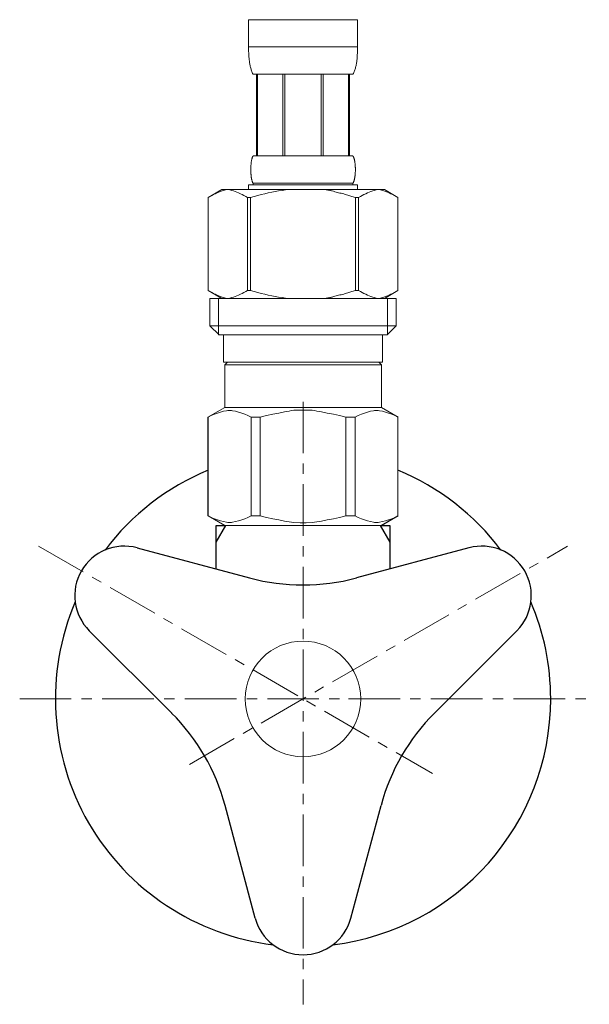
# Model space of a CAD drawing. Units: millimetres. Extents: x -5810 to -842, y -4913 to 2970.
# Drawn here: x -5077 to -5008, y -1211 to -1091 of the extents above; entities that cross this region are included whole.
import ezdxf

# ---------------------------------------------------------------- set-up
doc = ezdxf.new("R2010")
doc.units = ezdxf.units.MM
doc.linetypes.add('CENTER1', pattern=[10, 6.25, -1.25, 1.25, -1.25])
doc.layers.add('1', color=7, linetype='Continuous')
doc.layers.add('_0-2_', color=7, linetype='Continuous')
doc.layers.add('中心線', color=1, linetype='CENTER1', lineweight=15)

msp = doc.modelspace()

# ---------------------------------------------------------------- linework, layer by layer
at = {"color": 7, "linetype": 'Continuous', "lineweight": 5}
msp.add_line((-5033.72, -1152.7), (-5052.39, -1152.7), dxfattribs=at)
msp.add_circle((-5043.06, -1173.7), 7, dxfattribs=at)
at = {"layer": '1', "color": 2, "linetype": 'Continuous'}
for p, q in [((-5053.56, -1154.71), (-5052.39, -1152.7)), ((-5033.72, -1152.7), (-5032.56, -1154.71))]:
    msp.add_line(p, q, dxfattribs=at)
at = {"layer": '1', "color": 7, "linetype": 'Continuous'}
for p, q in [((-5053.56, -1154.71), (-5053.56, -1152.7)), ((-5053.56, -1152.7), (-5052.39, -1152.7)), ((-5033.72, -1152.7), (-5032.56, -1152.7)), ((-5032.56, -1152.7), (-5032.56, -1154.71)), ((-5063.15, -1155.4), (-5049.53, -1159.05)), ((-5053.56, -1157.97), (-5053.56, -1154.71)), ((-5022.96, -1155.4), (-5036.59, -1159.05)), ((-5032.56, -1154.71), (-5032.56, -1157.97)), ((-5068.95, -1165.44), (-5058.97, -1175.41)), ((-5017.16, -1165.44), (-5027.14, -1175.41)), ((-5048.85, -1200.25), (-5052.5, -1186.62)), ((-5037.26, -1200.25), (-5033.61, -1186.62))]:
    msp.add_line(p, q, dxfattribs=at)
for centre, radius, start, end in [((-5043.06, -1173.7), 30, 112.5403, 143.0569), ((-5043.06, -1173.7), 30, 36.9431, 67.4597), ((-5064.71, -1161.2), 6, 75, 225), ((-5021.4, -1161.2), 6, 315, 105), ((-5043.06, -1134.9), 25, 255, 285), ((-5043.06, -1173.7), 30, 156.9431, 263.0569), ((-5043.06, -1173.7), 30, 0, 23.0569), ((-5043.06, -1173.7), 30, 276.9431, 0), ((-5076.65, -1193.09), 25, 15, 45), ((-5009.46, -1193.09), 25, 135, 165), ((-5043.06, -1198.7), 6, 195, 345)]:
    msp.add_arc(centre, radius, start, end, dxfattribs=at)
at = {"layer": '_0-2_', "color": 5, "linetype": 'Continuous', "lineweight": 20}
for p, q in [((-5049.66, -1091.43), (-5036.46, -1091.43)), ((-5049.66, -1091.43), (-5049.66, -1094.84)), ((-5036.46, -1094.84), (-5036.46, -1091.43)), ((-5036.46, -1094.73), (-5049.66, -1094.73)), ((-5049.65, -1094.96), (-5049.66, -1094.84)), ((-5036.46, -1094.96), (-5036.46, -1094.84)), ((-5049.65, -1095.07), (-5049.65, -1094.96)), ((-5049.65, -1095.18), (-5049.65, -1095.07)), ((-5049.65, -1095.3), (-5049.65, -1095.18)), ((-5049.64, -1095.41), (-5049.65, -1095.3)), ((-5049.64, -1095.53), (-5049.64, -1095.41)), ((-5049.63, -1095.64), (-5049.64, -1095.53)), ((-5049.63, -1095.75), (-5049.63, -1095.64)), ((-5049.62, -1095.86), (-5049.63, -1095.75)), ((-5049.61, -1095.98), (-5049.62, -1095.86)), ((-5049.6, -1096.09), (-5049.61, -1095.98)), ((-5049.59, -1096.2), (-5049.6, -1096.09)), ((-5036.52, -1096.2), (-5036.51, -1096.09)), ((-5036.51, -1096.09), (-5036.5, -1095.98)), ((-5036.5, -1095.98), (-5036.49, -1095.86)), ((-5036.49, -1095.75), (-5036.48, -1095.64)), ((-5036.49, -1095.86), (-5036.49, -1095.75)), ((-5036.48, -1095.64), (-5036.47, -1095.53)), ((-5036.47, -1095.41), (-5036.46, -1095.3)), ((-5036.47, -1095.53), (-5036.47, -1095.41)), ((-5036.46, -1095.07), (-5036.46, -1094.96)), ((-5036.46, -1095.18), (-5036.46, -1095.07)), ((-5036.46, -1095.3), (-5036.46, -1095.18)), ((-5049.58, -1096.31), (-5049.59, -1096.2)), ((-5049.56, -1096.42), (-5049.58, -1096.31)), ((-5049.55, -1096.54), (-5049.56, -1096.42)), ((-5049.53, -1096.65), (-5049.55, -1096.54)), ((-5049.51, -1096.76), (-5049.53, -1096.65)), ((-5049.49, -1096.87), (-5049.51, -1096.76)), ((-5049.47, -1096.97), (-5049.49, -1096.87)), ((-5049.45, -1097.08), (-5049.47, -1096.97)), ((-5049.42, -1097.19), (-5049.45, -1097.08)), ((-5049.39, -1097.3), (-5049.42, -1097.19)), ((-5036.72, -1097.3), (-5036.69, -1097.19)), ((-5036.69, -1097.19), (-5036.66, -1097.08)), ((-5036.66, -1097.08), (-5036.64, -1096.97)), ((-5036.64, -1096.97), (-5036.62, -1096.87)), ((-5036.62, -1096.87), (-5036.6, -1096.76)), ((-5036.6, -1096.76), (-5036.58, -1096.65)), ((-5036.58, -1096.65), (-5036.56, -1096.54)), ((-5036.56, -1096.54), (-5036.55, -1096.42)), ((-5036.55, -1096.42), (-5036.54, -1096.31)), ((-5036.54, -1096.31), (-5036.52, -1096.2)), ((-5049.36, -1097.41), (-5049.39, -1097.3)), ((-5049.33, -1097.51), (-5049.36, -1097.41)), ((-5049.29, -1097.62), (-5049.33, -1097.51)), ((-5049.25, -1097.72), (-5049.29, -1097.62)), ((-5049.21, -1097.82), (-5049.25, -1097.72)), ((-5049.16, -1097.93), (-5049.21, -1097.82)), ((-5049.11, -1098.03), (-5049.16, -1097.93)), ((-5037.01, -1098.03), (-5049.11, -1098.03)), ((-5048.69, -1098.03), (-5048.69, -1107.93)), ((-5048.6, -1098.03), (-5048.6, -1107.93)), ((-5048.58, -1098.03), (-5048.58, -1107.93)), ((-5045.49, -1098.03), (-5045.49, -1107.93)), ((-5045.26, -1098.03), (-5045.26, -1107.93)), ((-5040.86, -1098.03), (-5040.86, -1107.93)), ((-5040.63, -1098.03), (-5040.63, -1107.93)), ((-5037.53, -1107.93), (-5037.53, -1098.03)), ((-5037.51, -1098.03), (-5037.51, -1107.93)), ((-5037.42, -1098.03), (-5037.42, -1107.93)), ((-5037.01, -1098.03), (-5036.95, -1097.93)), ((-5036.95, -1097.93), (-5036.9, -1097.82)), ((-5036.9, -1097.82), (-5036.86, -1097.72)), ((-5036.86, -1097.72), (-5036.82, -1097.62)), ((-5036.82, -1097.62), (-5036.78, -1097.51)), ((-5036.78, -1097.51), (-5036.75, -1097.41)), ((-5036.75, -1097.41), (-5036.72, -1097.3)), ((-5049.16, -1108.03), (-5049.13, -1107.98)), ((-5049.13, -1107.98), (-5049.11, -1107.93)), ((-5049.11, -1107.93), (-5037.01, -1107.93)), ((-5036.98, -1107.98), (-5037.01, -1107.93)), ((-5036.96, -1108.03), (-5036.98, -1107.98)), ((-5049.38, -1109.13), (-5049.37, -1109.08)), ((-5049.38, -1109.18), (-5049.38, -1109.13)), ((-5049.38, -1109.23), (-5049.38, -1109.18)), ((-5049.37, -1109.03), (-5049.36, -1108.98)), ((-5049.37, -1109.08), (-5049.37, -1109.03)), ((-5049.36, -1108.93), (-5049.35, -1108.88)), ((-5049.36, -1108.98), (-5049.36, -1108.93)), ((-5049.35, -1108.83), (-5049.34, -1108.78)), ((-5049.35, -1108.88), (-5049.35, -1108.83)), ((-5049.34, -1108.78), (-5049.33, -1108.73)), ((-5049.33, -1108.68), (-5049.32, -1108.63)), ((-5049.33, -1108.73), (-5049.33, -1108.68)), ((-5049.32, -1108.63), (-5049.31, -1108.58)), ((-5049.31, -1108.58), (-5049.3, -1108.53)), ((-5049.3, -1108.53), (-5049.29, -1108.48)), ((-5049.29, -1108.48), (-5049.28, -1108.43)), ((-5049.28, -1108.43), (-5049.27, -1108.38)), ((-5049.27, -1108.38), (-5049.26, -1108.33)), ((-5049.26, -1108.33), (-5049.24, -1108.28)), ((-5049.24, -1108.28), (-5049.23, -1108.23)), ((-5049.23, -1108.23), (-5049.21, -1108.18)), ((-5049.21, -1108.18), (-5049.2, -1108.13)), ((-5049.2, -1108.13), (-5049.18, -1108.08)), ((-5049.18, -1108.08), (-5049.16, -1108.03)), ((-5036.93, -1108.08), (-5036.96, -1108.03)), ((-5036.92, -1108.13), (-5036.93, -1108.08)), ((-5036.9, -1108.18), (-5036.92, -1108.13)), ((-5036.88, -1108.23), (-5036.9, -1108.18)), ((-5036.87, -1108.28), (-5036.88, -1108.23)), ((-5036.86, -1108.33), (-5036.87, -1108.28)), ((-5036.84, -1108.38), (-5036.86, -1108.33)), ((-5036.83, -1108.43), (-5036.84, -1108.38)), ((-5036.82, -1108.48), (-5036.83, -1108.43)), ((-5036.81, -1108.53), (-5036.82, -1108.48)), ((-5036.8, -1108.58), (-5036.81, -1108.53)), ((-5036.79, -1108.63), (-5036.8, -1108.58)), ((-5036.78, -1108.68), (-5036.79, -1108.63)), ((-5036.78, -1108.73), (-5036.78, -1108.68)), ((-5036.77, -1108.78), (-5036.78, -1108.73)), ((-5036.76, -1108.83), (-5036.77, -1108.78)), ((-5036.76, -1108.88), (-5036.76, -1108.83)), ((-5036.75, -1108.93), (-5036.76, -1108.88)), ((-5036.75, -1108.98), (-5036.75, -1108.93)), ((-5036.74, -1109.03), (-5036.75, -1108.98)), ((-5036.74, -1109.08), (-5036.74, -1109.03)), ((-5036.74, -1109.13), (-5036.74, -1109.08)), ((-5036.73, -1109.18), (-5036.74, -1109.13)), ((-5036.73, -1109.23), (-5036.73, -1109.18)), ((-5049.39, -1109.33), (-5049.38, -1109.28)), ((-5049.39, -1109.38), (-5049.39, -1109.33)), ((-5049.39, -1109.43), (-5049.39, -1109.38)), ((-5049.39, -1109.48), (-5049.39, -1109.43)), ((-5049.39, -1109.53), (-5049.39, -1109.48)), ((-5049.39, -1109.58), (-5049.39, -1109.53)), ((-5049.39, -1109.63), (-5049.39, -1109.58)), ((-5049.39, -1109.68), (-5049.39, -1109.63)), ((-5049.39, -1109.73), (-5049.39, -1109.68)), ((-5049.39, -1109.78), (-5049.39, -1109.73)), ((-5049.39, -1109.83), (-5049.39, -1109.78)), ((-5049.38, -1109.88), (-5049.39, -1109.83)), ((-5049.38, -1109.28), (-5049.38, -1109.23)), ((-5049.38, -1109.93), (-5049.38, -1109.88)), ((-5049.38, -1109.98), (-5049.38, -1109.93)), ((-5049.38, -1110.03), (-5049.38, -1109.98)), ((-5049.37, -1110.08), (-5049.38, -1110.03)), ((-5049.37, -1110.13), (-5049.37, -1110.08)), ((-5049.36, -1110.18), (-5049.37, -1110.13)), ((-5049.36, -1110.23), (-5049.36, -1110.18)), ((-5049.35, -1110.28), (-5049.36, -1110.23)), ((-5049.35, -1110.33), (-5049.35, -1110.28)), ((-5049.34, -1110.38), (-5049.35, -1110.33)), ((-5049.33, -1110.43), (-5049.34, -1110.38)), ((-5036.78, -1110.43), (-5036.77, -1110.38)), ((-5036.77, -1110.38), (-5036.76, -1110.33)), ((-5036.76, -1110.28), (-5036.75, -1110.23)), ((-5036.76, -1110.33), (-5036.76, -1110.28)), ((-5036.75, -1110.18), (-5036.74, -1110.13)), ((-5036.75, -1110.23), (-5036.75, -1110.18)), ((-5036.74, -1110.03), (-5036.73, -1109.98)), ((-5036.74, -1110.08), (-5036.74, -1110.03)), ((-5036.74, -1110.13), (-5036.74, -1110.08)), ((-5036.73, -1109.28), (-5036.73, -1109.23)), ((-5036.72, -1109.33), (-5036.73, -1109.28)), ((-5036.73, -1109.88), (-5036.72, -1109.83)), ((-5036.73, -1109.93), (-5036.73, -1109.88)), ((-5036.73, -1109.98), (-5036.73, -1109.93)), ((-5036.72, -1109.38), (-5036.72, -1109.33)), ((-5036.72, -1109.43), (-5036.72, -1109.38)), ((-5036.72, -1109.48), (-5036.72, -1109.43)), ((-5036.72, -1109.53), (-5036.72, -1109.48)), ((-5036.72, -1109.58), (-5036.72, -1109.53)), ((-5036.72, -1109.63), (-5036.72, -1109.58)), ((-5036.72, -1109.68), (-5036.72, -1109.63)), ((-5036.72, -1109.73), (-5036.72, -1109.68)), ((-5036.72, -1109.78), (-5036.72, -1109.73)), ((-5036.72, -1109.83), (-5036.72, -1109.78)), ((-5049.66, -1111.45), (-5049.66, -1112)), ((-5036.46, -1111.45), (-5049.66, -1111.45)), ((-5049.33, -1110.48), (-5049.33, -1110.43)), ((-5049.32, -1110.53), (-5049.33, -1110.48)), ((-5049.31, -1110.58), (-5049.32, -1110.53)), ((-5049.3, -1110.63), (-5049.31, -1110.58)), ((-5049.29, -1110.68), (-5049.3, -1110.63)), ((-5049.28, -1110.73), (-5049.29, -1110.68)), ((-5049.27, -1110.78), (-5049.28, -1110.73)), ((-5049.26, -1110.83), (-5049.27, -1110.78)), ((-5049.24, -1110.88), (-5049.26, -1110.83)), ((-5049.23, -1110.93), (-5049.24, -1110.88)), ((-5049.21, -1110.98), (-5049.23, -1110.93)), ((-5049.2, -1111.03), (-5049.21, -1110.98)), ((-5049.18, -1111.08), (-5049.2, -1111.03)), ((-5049.16, -1111.13), (-5049.18, -1111.08)), ((-5049.13, -1111.18), (-5049.16, -1111.13)), ((-5049.11, -1111.23), (-5049.13, -1111.18)), ((-5049.11, -1111.23), (-5049.11, -1111.45)), ((-5037.01, -1111.23), (-5049.11, -1111.23)), ((-5037.01, -1111.23), (-5036.98, -1111.18)), ((-5037.01, -1111.23), (-5037.01, -1111.45)), ((-5036.98, -1111.18), (-5036.96, -1111.13)), ((-5036.96, -1111.13), (-5036.93, -1111.08)), ((-5036.93, -1111.08), (-5036.92, -1111.03)), ((-5036.92, -1111.03), (-5036.9, -1110.98)), ((-5036.9, -1110.98), (-5036.88, -1110.93)), ((-5036.88, -1110.93), (-5036.87, -1110.88)), ((-5036.87, -1110.88), (-5036.86, -1110.83)), ((-5036.86, -1110.83), (-5036.84, -1110.78)), ((-5036.84, -1110.78), (-5036.83, -1110.73)), ((-5036.83, -1110.73), (-5036.82, -1110.68)), ((-5036.82, -1110.68), (-5036.81, -1110.63)), ((-5036.81, -1110.63), (-5036.8, -1110.58)), ((-5036.8, -1110.58), (-5036.79, -1110.53)), ((-5036.79, -1110.53), (-5036.78, -1110.48)), ((-5036.78, -1110.48), (-5036.78, -1110.43)), ((-5036.46, -1111.45), (-5036.46, -1112)), ((-5052.91, -1112), (-5054.56, -1112.95)), ((-5054.34, -1112.83), (-5054.12, -1112.71)), ((-5054.12, -1112.71), (-5053.9, -1112.61)), ((-5053.9, -1112.61), (-5053.69, -1112.51)), ((-5053.69, -1112.51), (-5053.48, -1112.41)), ((-5053.48, -1112.41), (-5053.27, -1112.33)), ((-5053.27, -1112.33), (-5053.06, -1112.25)), ((-5053.06, -1112.25), (-5052.85, -1112.17)), ((-5052.91, -1112), (-5033.2, -1112)), ((-5052.85, -1112.17), (-5052.64, -1112.11)), ((-5052.64, -1112.11), (-5052.43, -1112.05)), ((-5052.43, -1112.05), (-5052.22, -1112)), ((-5052.12, -1112), (-5051.91, -1112.05)), ((-5051.91, -1112.05), (-5051.7, -1112.11)), ((-5051.7, -1112.11), (-5051.49, -1112.17)), ((-5051.49, -1112.17), (-5051.28, -1112.25)), ((-5051.28, -1112.25), (-5051.07, -1112.33)), ((-5051.07, -1112.33), (-5050.86, -1112.41)), ((-5050.86, -1112.41), (-5050.65, -1112.51)), ((-5050.65, -1112.51), (-5050.86, -1112.41)), ((-5050.65, -1112.51), (-5050.43, -1112.61)), ((-5050.43, -1112.61), (-5050.65, -1112.51)), ((-5050.43, -1112.61), (-5050.22, -1112.71)), ((-5050.22, -1112.71), (-5050.43, -1112.61)), ((-5050.22, -1112.71), (-5050, -1112.83)), ((-5050, -1112.83), (-5050.22, -1112.71)), ((-5048.99, -1112.83), (-5048.55, -1112.71)), ((-5048.55, -1112.71), (-5048.99, -1112.83)), ((-5048.55, -1112.71), (-5048.12, -1112.61)), ((-5048.12, -1112.61), (-5048.55, -1112.71)), ((-5048.12, -1112.61), (-5047.69, -1112.51)), ((-5047.69, -1112.51), (-5048.12, -1112.61)), ((-5047.69, -1112.51), (-5047.27, -1112.41)), ((-5047.27, -1112.41), (-5047.69, -1112.51)), ((-5046.85, -1112.33), (-5047.27, -1112.41)), ((-5046.85, -1112.33), (-5046.43, -1112.25)), ((-5046.43, -1112.25), (-5046.85, -1112.33)), ((-5046.43, -1112.25), (-5046.01, -1112.17)), ((-5046.01, -1112.17), (-5046.43, -1112.25)), ((-5045.59, -1112.11), (-5046.01, -1112.17)), ((-5045.17, -1112.05), (-5045.59, -1112.11)), ((-5044.75, -1112), (-5045.17, -1112.05)), ((-5035.89, -1112.71), (-5036.11, -1112.83)), ((-5036.11, -1112.83), (-5035.89, -1112.71)), ((-5035.68, -1112.61), (-5035.89, -1112.71)), ((-5035.89, -1112.71), (-5035.68, -1112.61)), ((-5035.46, -1112.51), (-5035.68, -1112.61)), ((-5035.68, -1112.61), (-5035.46, -1112.51)), ((-5035.25, -1112.41), (-5035.46, -1112.51)), ((-5035.46, -1112.51), (-5035.25, -1112.41)), ((-5035.04, -1112.33), (-5035.25, -1112.41)), ((-5035.25, -1112.41), (-5035.04, -1112.33)), ((-5034.83, -1112.25), (-5035.04, -1112.33)), ((-5035.04, -1112.33), (-5034.83, -1112.25)), ((-5034.62, -1112.17), (-5034.83, -1112.25)), ((-5034.41, -1112.11), (-5034.62, -1112.17)), ((-5034.2, -1112.05), (-5034.41, -1112.11)), ((-5033.99, -1112), (-5034.2, -1112.05)), ((-5033.68, -1112.05), (-5033.89, -1112)), ((-5033.47, -1112.11), (-5033.68, -1112.05)), ((-5033.26, -1112.17), (-5033.47, -1112.11)), ((-5033.05, -1112.25), (-5033.26, -1112.17)), ((-5033.2, -1112), (-5031.56, -1112.95)), ((-5032.84, -1112.33), (-5033.05, -1112.25)), ((-5032.63, -1112.41), (-5032.84, -1112.33)), ((-5032.42, -1112.51), (-5032.63, -1112.41)), ((-5032.21, -1112.61), (-5032.42, -1112.51)), ((-5031.99, -1112.71), (-5032.21, -1112.61)), ((-5031.78, -1112.83), (-5031.99, -1112.71)), ((-5054.56, -1112.95), (-5054.34, -1112.83)), ((-5054.56, -1112.95), (-5054.56, -1124.24)), ((-5054.56, -1112.95), (-5054.56, -1124.24)), ((-5054.56, -1112.95), (-5054.56, -1112.95)), ((-5050, -1112.83), (-5049.78, -1112.95)), ((-5049.78, -1112.95), (-5050, -1112.83)), ((-5049.78, -1112.95), (-5049.78, -1124.24)), ((-5049.78, -1112.95), (-5049.42, -1112.95)), ((-5049.42, -1112.95), (-5048.99, -1112.83)), ((-5048.99, -1112.83), (-5049.42, -1112.95)), ((-5049.42, -1112.95), (-5049.42, -1124.24)), ((-5037.13, -1112.83), (-5036.69, -1112.95)), ((-5036.69, -1112.95), (-5036.69, -1124.24)), ((-5036.33, -1112.95), (-5036.69, -1112.95)), ((-5036.11, -1112.83), (-5036.33, -1112.95)), ((-5036.33, -1112.95), (-5036.11, -1112.83)), ((-5036.33, -1112.95), (-5036.33, -1124.24)), ((-5031.56, -1112.95), (-5031.78, -1112.83)), ((-5031.56, -1112.95), (-5031.56, -1124.24)), ((-5031.55, -1112.95), (-5031.56, -1112.95)), ((-5054.56, -1124.24), (-5052.91, -1125.2)), ((-5054.34, -1124.36), (-5054.56, -1124.24)), ((-5054.56, -1124.24), (-5054.56, -1124.24)), ((-5054.12, -1124.48), (-5054.34, -1124.36)), ((-5053.9, -1124.58), (-5054.12, -1124.48)), ((-5053.69, -1124.68), (-5053.9, -1124.58)), ((-5053.48, -1124.78), (-5053.69, -1124.68)), ((-5050.65, -1124.69), (-5050.86, -1124.78)), ((-5050.43, -1124.59), (-5050.65, -1124.69)), ((-5050.22, -1124.48), (-5050.43, -1124.59)), ((-5050, -1124.36), (-5050.22, -1124.48)), ((-5049.78, -1124.24), (-5050, -1124.36)), ((-5049.78, -1124.24), (-5049.42, -1124.24)), ((-5048.99, -1124.36), (-5049.42, -1124.24)), ((-5048.55, -1124.48), (-5048.99, -1124.36)), ((-5048.12, -1124.58), (-5048.55, -1124.48)), ((-5047.69, -1124.68), (-5048.12, -1124.58)), ((-5047.27, -1124.78), (-5047.69, -1124.68)), ((-5037.13, -1124.36), (-5036.69, -1124.24)), ((-5036.33, -1124.24), (-5036.69, -1124.24)), ((-5036.33, -1124.24), (-5036.11, -1124.36)), ((-5036.11, -1124.36), (-5035.89, -1124.48)), ((-5035.89, -1124.48), (-5035.68, -1124.59)), ((-5035.68, -1124.59), (-5035.46, -1124.69)), ((-5035.46, -1124.69), (-5035.25, -1124.78)), ((-5031.56, -1124.24), (-5033.2, -1125.2)), ((-5032.63, -1124.78), (-5032.42, -1124.68)), ((-5032.42, -1124.68), (-5032.21, -1124.58)), ((-5032.21, -1124.58), (-5031.99, -1124.48)), ((-5031.99, -1124.48), (-5031.78, -1124.36)), ((-5031.78, -1124.36), (-5031.56, -1124.24)), ((-5031.55, -1124.24), (-5031.56, -1124.24)), ((-5054.33, -1125.2), (-5054.33, -1128.5)), ((-5054.33, -1125.2), (-5031.78, -1125.2)), ((-5053.27, -1124.86), (-5053.48, -1124.78)), ((-5053.29, -1125.2), (-5053.29, -1129.6)), ((-5053.06, -1124.94), (-5053.27, -1124.86)), ((-5052.85, -1125.02), (-5053.06, -1124.94)), ((-5052.64, -1125.08), (-5052.85, -1125.02)), ((-5052.43, -1125.14), (-5052.64, -1125.08)), ((-5052.22, -1125.2), (-5052.43, -1125.14)), ((-5051.91, -1125.14), (-5052.12, -1125.2)), ((-5051.7, -1125.08), (-5051.91, -1125.14)), ((-5051.49, -1125.02), (-5051.7, -1125.08)), ((-5051.28, -1124.95), (-5051.49, -1125.02)), ((-5051.07, -1124.87), (-5051.28, -1124.95)), ((-5050.86, -1124.78), (-5051.07, -1124.87)), ((-5046.85, -1124.86), (-5047.27, -1124.78)), ((-5046.43, -1124.94), (-5046.85, -1124.86)), ((-5046.01, -1125.02), (-5046.43, -1124.94)), ((-5045.59, -1125.08), (-5046.01, -1125.02)), ((-5045.17, -1125.14), (-5045.59, -1125.08)), ((-5044.75, -1125.2), (-5045.17, -1125.14)), ((-5035.25, -1124.78), (-5035.04, -1124.87)), ((-5035.04, -1124.87), (-5034.83, -1124.95)), ((-5034.83, -1124.95), (-5034.62, -1125.02)), ((-5034.62, -1125.02), (-5034.41, -1125.08)), ((-5034.41, -1125.08), (-5034.2, -1125.14)), ((-5034.2, -1125.14), (-5033.99, -1125.2)), ((-5033.89, -1125.2), (-5033.68, -1125.14)), ((-5033.68, -1125.14), (-5033.47, -1125.08)), ((-5033.47, -1125.08), (-5033.26, -1125.02)), ((-5033.26, -1125.02), (-5033.05, -1124.94)), ((-5033.05, -1124.94), (-5032.84, -1124.86)), ((-5032.84, -1124.86), (-5032.63, -1124.78)), ((-5032.83, -1125.2), (-5032.83, -1129.6)), ((-5031.78, -1125.2), (-5031.78, -1128.5)), ((-5054.33, -1128.5), (-5053.23, -1129.6)), ((-5031.78, -1128.5), (-5054.33, -1128.5)), ((-5031.78, -1128.5), (-5032.88, -1129.6)), ((-5032.83, -1129.6), (-5053.29, -1129.6)), ((-5052.68, -1129.6), (-5052.68, -1132.9)), ((-5033.43, -1129.6), (-5033.43, -1132.9)), ((-5052.68, -1132.9), (-5033.43, -1132.9)), ((-5052.22, -1132.9), (-5052.55, -1133.23)), ((-5033.89, -1132.9), (-5033.56, -1133.23)), ((-5052.55, -1133.23), (-5052.55, -1138.4)), ((-5052.55, -1133.23), (-5033.56, -1133.23)), ((-5033.56, -1133.23), (-5033.56, -1138.4)), ((-5054.58, -1139.57), (-5052.55, -1138.4)), ((-5053.42, -1139.08), (-5053.05, -1138.96)), ((-5053.42, -1139.08), (-5053.05, -1138.96)), ((-5053.05, -1138.96), (-5052.69, -1138.86)), ((-5052.69, -1138.86), (-5052.32, -1138.79)), ((-5033.56, -1138.4), (-5052.55, -1138.4)), ((-5051.6, -1138.79), (-5051.23, -1138.86)), ((-5051.23, -1138.86), (-5050.86, -1138.96)), ((-5050.86, -1138.96), (-5050.49, -1139.08)), ((-5044.16, -1138.74), (-5043.42, -1138.72)), ((-5042.69, -1138.72), (-5043.42, -1138.72)), ((-5042.69, -1138.72), (-5041.95, -1138.74)), ((-5041.95, -1138.74), (-5042.69, -1138.72)), ((-5035.25, -1138.96), (-5035.62, -1139.08)), ((-5034.88, -1138.86), (-5035.25, -1138.96)), ((-5034.51, -1138.79), (-5034.88, -1138.86)), ((-5033.42, -1138.86), (-5033.79, -1138.79)), ((-5031.53, -1139.57), (-5033.56, -1138.4)), ((-5033.06, -1138.96), (-5033.42, -1138.86)), ((-5032.69, -1139.08), (-5033.06, -1138.96)), ((-5032.69, -1139.08), (-5033.06, -1138.96)), ((-5054.58, -1139.57), (-5054.56, -1139.56)), ((-5054.56, -1139.56), (-5054.58, -1139.57)), ((-5054.58, -1139.57), (-5054.58, -1151.52)), ((-5054.56, -1139.57), (-5054.58, -1139.57)), ((-5054.56, -1139.57), (-5054.17, -1139.38)), ((-5054.56, -1139.57), (-5054.56, -1151.52)), ((-5054.17, -1139.38), (-5053.8, -1139.22)), ((-5054.17, -1139.38), (-5053.8, -1139.22)), ((-5053.8, -1139.22), (-5053.42, -1139.08)), ((-5053.8, -1139.22), (-5053.42, -1139.08)), ((-5050.49, -1139.08), (-5050.12, -1139.22)), ((-5050.12, -1139.22), (-5049.75, -1139.38)), ((-5049.75, -1139.38), (-5049.36, -1139.57)), ((-5049.36, -1139.57), (-5049.36, -1151.52)), ((-5048.25, -1139.57), (-5049.36, -1139.57)), ((-5048.25, -1139.57), (-5047.48, -1139.38)), ((-5048.25, -1139.57), (-5048.25, -1151.52)), ((-5047.48, -1139.38), (-5046.73, -1139.22)), ((-5046.73, -1139.22), (-5045.99, -1139.08)), ((-5039.38, -1139.22), (-5040.13, -1139.08)), ((-5038.63, -1139.38), (-5039.38, -1139.22)), ((-5037.86, -1139.57), (-5038.63, -1139.38)), ((-5037.86, -1139.57), (-5037.86, -1151.52)), ((-5037.86, -1139.57), (-5036.75, -1139.57)), ((-5036.37, -1139.38), (-5036.75, -1139.57)), ((-5036.75, -1139.57), (-5036.75, -1151.52)), ((-5035.99, -1139.22), (-5036.37, -1139.38)), ((-5035.62, -1139.08), (-5035.99, -1139.22)), ((-5032.31, -1139.22), (-5032.69, -1139.08)), ((-5032.31, -1139.22), (-5032.69, -1139.08)), ((-5031.94, -1139.38), (-5032.31, -1139.22)), ((-5031.94, -1139.38), (-5032.31, -1139.22)), ((-5031.56, -1139.57), (-5031.94, -1139.38)), ((-5031.56, -1139.57), (-5031.56, -1151.52)), ((-5052.55, -1152.7), (-5054.58, -1151.52)), ((-5054.56, -1151.53), (-5054.58, -1151.52)), ((-5054.56, -1151.52), (-5054.58, -1151.52)), ((-5054.56, -1151.52), (-5054.17, -1151.71)), ((-5052.55, -1152.7), (-5054.56, -1151.53)), ((-5054.17, -1151.71), (-5053.8, -1151.87)), ((-5053.8, -1151.87), (-5053.42, -1152.01)), ((-5053.42, -1152.01), (-5053.05, -1152.13)), ((-5053.05, -1152.13), (-5052.69, -1152.23)), ((-5051.23, -1152.23), (-5050.86, -1152.13)), ((-5050.86, -1152.13), (-5050.49, -1152.01)), ((-5050.49, -1152.01), (-5050.12, -1151.87)), ((-5050.12, -1151.87), (-5049.75, -1151.71)), ((-5049.75, -1151.71), (-5049.36, -1151.52)), ((-5048.25, -1151.52), (-5049.36, -1151.52)), ((-5048.25, -1151.52), (-5047.48, -1151.71)), ((-5047.48, -1151.71), (-5046.73, -1151.87)), ((-5046.73, -1151.87), (-5045.99, -1152.01)), ((-5039.38, -1151.87), (-5040.13, -1152.01)), ((-5038.63, -1151.71), (-5039.38, -1151.87)), ((-5037.86, -1151.52), (-5038.63, -1151.71)), ((-5037.86, -1151.52), (-5036.75, -1151.52)), ((-5036.37, -1151.71), (-5036.75, -1151.52)), ((-5035.99, -1151.87), (-5036.37, -1151.71)), ((-5035.62, -1152.01), (-5035.99, -1151.87)), ((-5035.25, -1152.13), (-5035.62, -1152.01)), ((-5034.88, -1152.23), (-5035.25, -1152.13)), ((-5033.59, -1152.7), (-5031.58, -1151.53)), ((-5033.56, -1152.7), (-5031.53, -1151.52)), ((-5033.56, -1152.7), (-5031.55, -1151.53)), ((-5033.06, -1152.13), (-5033.42, -1152.23)), ((-5032.69, -1152.01), (-5033.06, -1152.13)), ((-5032.31, -1151.87), (-5032.69, -1152.01)), ((-5031.94, -1151.71), (-5032.31, -1151.87)), ((-5031.56, -1151.52), (-5031.94, -1151.71)), ((-5031.56, -1151.52), (-5031.53, -1151.52)), ((-5031.55, -1151.53), (-5031.53, -1151.52)), ((-5052.69, -1152.23), (-5052.32, -1152.3)), ((-5052.55, -1152.7), (-5033.56, -1152.7)), ((-5051.6, -1152.3), (-5051.23, -1152.23)), ((-5044.16, -1152.35), (-5043.42, -1152.38)), ((-5043.42, -1152.38), (-5042.69, -1152.38)), ((-5042.69, -1152.38), (-5041.95, -1152.35)), ((-5041.95, -1152.35), (-5042.69, -1152.38)), ((-5034.51, -1152.3), (-5034.88, -1152.23)), ((-5033.42, -1152.23), (-5033.79, -1152.3))]:
    msp.add_line(p, q, dxfattribs=at)
for points in [[(-5037.13, -1112.83), (-5037.64, -1112.69), (-5038.3, -1112.49), (-5038.89, -1112.36), (-5039.51, -1112.17), (-5039.93, -1112.09), (-5040.35, -1112)], [(-5037.13, -1124.36), (-5037.64, -1124.5), (-5038.3, -1124.71), (-5038.89, -1124.83), (-5039.51, -1125.02), (-5039.93, -1125.1), (-5040.35, -1125.2)], [(-5052.32, -1138.79), (-5052.02, -1138.75), (-5051.83, -1138.75), (-5051.6, -1138.79)], [(-5045.99, -1139.08), (-5045.29, -1138.93), (-5044.16, -1138.74)], [(-5040.13, -1139.08), (-5040.82, -1138.93), (-5041.95, -1138.74)], [(-5033.79, -1138.79), (-5034.09, -1138.75), (-5034.28, -1138.75), (-5034.51, -1138.79)], [(-5045.99, -1152.01), (-5045.29, -1152.17), (-5044.16, -1152.35)], [(-5040.13, -1152.01), (-5040.82, -1152.17), (-5041.95, -1152.35)], [(-5052.32, -1152.3), (-5052.02, -1152.34), (-5051.83, -1152.34), (-5051.6, -1152.3)], [(-5033.79, -1152.3), (-5034.09, -1152.34), (-5034.28, -1152.34), (-5034.51, -1152.3)]]:
    msp.add_spline(points, degree=3, dxfattribs=at)
at = {"layer": '中心線', "lineweight": 0}
for p, q in [((-5043.06, -1137.7), (-5043.06, -1210.7)), ((-5075.1, -1155.2), (-5027.38, -1182.74)), ((-5056.8, -1181.63), (-5011.01, -1155.2)), ((-5077.38, -1173.7), (-5037.56, -1173.7)), ((-5037.56, -1173.7), (-5008.38, -1173.7))]:
    msp.add_line(p, q, dxfattribs=at)

doc.saveas('drawing.dxf')
